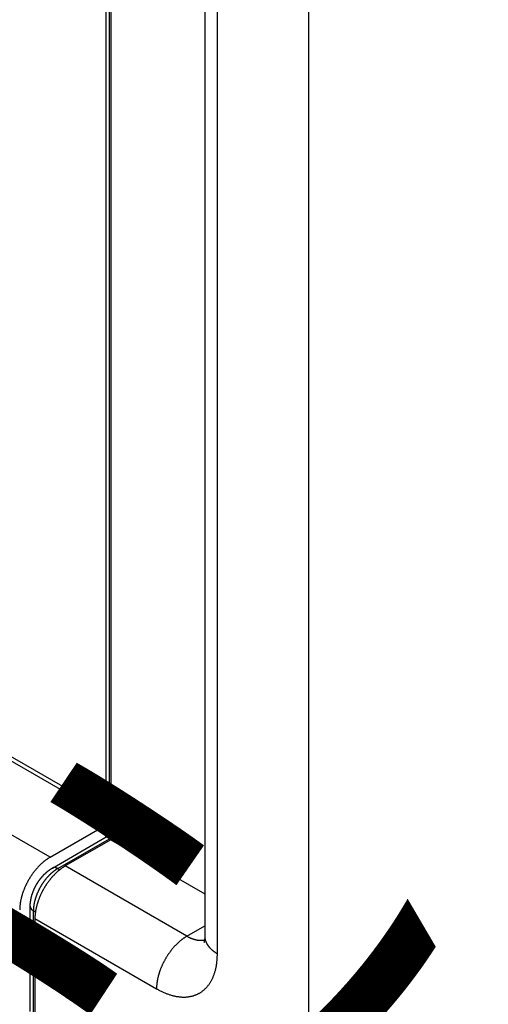
# Model space of a CAD drawing. Extents: x 0 to 9258, y 0 to 1124.
# Drawn here: x 550 to 558, y 177 to 194 of the extents above; entities that cross this region are included whole.
import ezdxf

# ---------------------------------------------------------------- set-up
doc = ezdxf.new("R2010")
doc.units = 0
doc.header["$LTSCALE"] = 3
doc.layers.get('DEFPOINTS').update_dxf_attribs({"linetype": 'CONTINUOUS'})
for name, color, linetype in [('DIMENSION__ISO_', 7, 'CONTINUOUS'), ('VISIBLE__ISO_', 7, 'CONTINUOUS'), ('VISIBLE_NARROW__ISO_', 7, 'CONTINUOUS')]:
    doc.layers.add(name, color=color, linetype=linetype)
doc.styles.add('NOTE_TEXT__TK_', font='txt')
doc.dimstyles.get("Standard").update_dxf_attribs({"dimtxt": 0.18, "dimasz": 0.18, "dimexe": 0.18, "dimexo": 0.0625, "dimgap": 0.09, "dimtad": 0, "dimtih": 1, "dimtoh": 1, "dimzin": 0, "dimcen": 0.09, "dimazin": 3, "dimtfac": 1, "dimtofl": 0, "dimtmove": 0, "dimatfit": 3})

# ---------------------------------------------------------------- blocks, each defined once
blk = doc.blocks.new('*D21')
at = {"layer": 'DEFPOINTS', "color": 0}
for p in [(388.485, 272.125), (554.827, 175.371), (554.827, 128.83)]:
    blk.add_point(p, dxfattribs=at)
at = {"layer": 'DIMENSION__ISO_', "color": 100}
for p, q in [((388.485, 266.92), (388.485, 222.115)), ((394.968, 221.814), (548.344, 132.601)), ((554.827, 170.165), (554.827, 125.36))]:
    blk.add_line(p, q, dxfattribs=at)
for points in [[(395.597, 222.895), (394.34, 220.734), (388.485, 225.585)], [(548.972, 133.682), (547.715, 131.521), (554.827, 128.83)]]:
    blk.add_solid(points, dxfattribs=at)
at = {"layer": 'DIMENSION__ISO_', "color": 7, "style": 'NOTE_TEXT__TK_'}
blk.add_text('\\W0.815; \\fＭＳ Ｐゴシック|b0|i0;320', height=7.5, dxfattribs=at).set_placement((453.457, 173.602))
blk = doc.blocks.new('*D22')
at = {"layer": 'DEFPOINTS', "color": 0}
for p in [(555.887, 254.673), (554.387, 173.385), (624.391, 132.968)]:
    blk.add_point(p, dxfattribs=at)
at = {"layer": 'DIMENSION__ISO_', "color": 100}
for p, q in [((560.341, 252.102), (628.86, 212.542)), ((625.753, 206.758), (624.529, 140.467)), ((558.841, 170.814), (627.36, 131.254))]:
    blk.add_line(p, q, dxfattribs=at)
for points in [[(624.503, 206.781), (627.002, 206.734), (625.891, 214.256)], [(623.28, 140.49), (625.779, 140.444), (624.391, 132.968)]]:
    blk.add_solid(points, dxfattribs=at)
at = {"layer": 'DIMENSION__ISO_', "color": 7, "style": 'NOTE_TEXT__TK_'}
blk.add_text('\\W0.825; \\fＭＳ Ｐゴシック|b0|i0;132.5', height=7.5, dxfattribs=at).set_placement((603.155, 147.598))

msp = doc.modelspace()

# ---------------------------------------------------------------- linework, layer by layer
at = {"layer": 'VISIBLE__ISO_'}
for p, q in [((551.2983, 180.607), (396.1585, 270.177)), ((551.2983, 180.1635), (551.2983, 250.3327)), ((551.3797, 250.2857), (551.3797, 180.1165)), ((553.0162, 248.5491), (553.0162, 178.4325)), ((550.319, 179.8103), (551.2983, 180.3757)), ((550.3579, 179.6206), (551.2983, 180.1635)), ((551.3532, 180.1318), (551.2983, 180.1635)), ((551.3797, 180.1165), (550.5842, 179.6572)), ((551.3532, 180.1318), (551.3797, 180.1165)), ((551.3797, 180.1165), (553.0162, 179.1717)), ((549.9724, 177.1159), (549.9724, 178.953)), ((550.0539, 178.7387), (550.0539, 176.9015))]:
    msp.add_line(p, q, dxfattribs=at)
for points in [[(550.319, 179.81, 0), (550.313, 179.806, 0), (550.306, 179.803, 0), (550.3, 179.799, 0), (550.293, 179.795, 0), (550.287, 179.79, 0), (550.28, 179.786, 0), (550.274, 179.782, 0), (550.267, 179.777, 0), (550.261, 179.773, 0), (550.254, 179.768, 0), (550.248, 179.764, 0), (550.241, 179.759, 0), (550.235, 179.754, 0), (550.228, 179.749, 0), (550.222, 179.744, 0), (550.216, 179.739, 0), (550.209, 179.734, 0), (550.203, 179.728, 0), (550.196, 179.723, 0), (550.19, 179.718, 0), (550.184, 179.712, 0), (550.178, 179.706, 0), (550.171, 179.701, 0), (550.165, 179.695, 0), (550.159, 179.689, 0), (550.153, 179.683, 0), (550.147, 179.677, 0), (550.14, 179.671, 0), (550.134, 179.665, 0), (550.128, 179.659, 0), (550.122, 179.653, 0), (550.116, 179.647, 0), (550.11, 179.64, 0), (550.104, 179.634, 0), (550.098, 179.627, 0), (550.092, 179.621, 0), (550.086, 179.614, 0), (550.081, 179.607, 0), (550.075, 179.6, 0), (550.069, 179.594, 0), (550.063, 179.587, 0), (550.058, 179.58, 0), (550.052, 179.573, 0), (550.046, 179.566, 0), (550.041, 179.559, 0), (550.035, 179.551, 0), (550.03, 179.544, 0), (550.024, 179.537, 0), (550.019, 179.53, 0), (550.014, 179.522, 0), (550.008, 179.515, 0), (550.003, 179.507, 0), (549.998, 179.5, 0), (549.993, 179.492, 0), (549.988, 179.485, 0), (549.983, 179.477, 0), (549.978, 179.469, 0), (549.973, 179.462, 0), (549.968, 179.454, 0), (549.963, 179.446, 0), (549.958, 179.438, 0), (549.953, 179.43, 0), (549.949, 179.422, 0), (549.944, 179.414, 0), (549.939, 179.406, 0), (549.935, 179.398, 0), (549.93, 179.39, 0), (549.926, 179.382, 0), (549.922, 179.374, 0), (549.917, 179.366, 0), (549.913, 179.358, 0), (549.909, 179.35, 0), (549.905, 179.342, 0), (549.901, 179.333, 0), (549.897, 179.325, 0), (549.893, 179.317, 0), (549.889, 179.309, 0), (549.885, 179.3, 0), (549.882, 179.292, 0), (549.878, 179.284, 0), (549.874, 179.275, 0), (549.871, 179.267, 0), (549.868, 179.259, 0), (549.864, 179.25, 0), (549.861, 179.242, 0), (549.858, 179.233, 0), (549.854, 179.225, 0), (549.851, 179.217, 0), (549.848, 179.208, 0), (549.845, 179.2, 0), (549.842, 179.191, 0), (549.84, 179.183, 0), (549.837, 179.175, 0), (549.834, 179.166, 0), (549.832, 179.158, 0), (549.829, 179.149, 0), (549.827, 179.141, 0), (549.824, 179.133, 0), (549.822, 179.124, 0), (549.82, 179.116, 0), (549.818, 179.108, 0), (549.815, 179.099, 0), (549.813, 179.091, 0), (549.812, 179.083, 0), (549.81, 179.074, 0), (549.808, 179.066, 0), (549.806, 179.058, 0), (549.805, 179.05, 0), (549.803, 179.042, 0), (549.802, 179.033, 0), (549.8, 179.025, 0), (549.799, 179.017, 0), (549.798, 179.009, 0), (549.797, 179.001, 0), (549.795, 178.993, 0), (549.794, 178.985, 0), (549.794, 178.977, 0), (549.793, 178.969, 0), (549.792, 178.961, 0), (549.791, 178.953, 0), (549.791, 178.945, 0), (549.79, 178.938, 0), (549.79, 178.93, 0), (549.789, 178.922, 0), (549.789, 178.914, 0), (549.789, 178.907, 0), (549.789, 178.899, 0), (549.789, 178.892, 0)], [(550.584, 179.657, 0), (550.578, 179.653, 0), (550.571, 179.65, 0), (550.565, 179.646, 0), (550.558, 179.641, 0), (550.552, 179.637, 0), (550.545, 179.633, 0), (550.539, 179.629, 0), (550.532, 179.624, 0), (550.526, 179.62, 0), (550.519, 179.615, 0), (550.513, 179.61, 0), (550.506, 179.606, 0), (550.5, 179.601, 0), (550.494, 179.596, 0), (550.487, 179.591, 0), (550.481, 179.586, 0), (550.474, 179.581, 0), (550.468, 179.575, 0), (550.462, 179.57, 0), (550.455, 179.564, 0), (550.449, 179.559, 0), (550.443, 179.553, 0), (550.436, 179.548, 0), (550.43, 179.542, 0), (550.424, 179.536, 0), (550.418, 179.53, 0), (550.412, 179.524, 0), (550.406, 179.518, 0), (550.399, 179.512, 0), (550.393, 179.506, 0), (550.387, 179.5, 0), (550.381, 179.493, 0), (550.375, 179.487, 0), (550.369, 179.481, 0), (550.363, 179.474, 0), (550.357, 179.468, 0), (550.352, 179.461, 0), (550.346, 179.454, 0), (550.34, 179.447, 0), (550.334, 179.441, 0), (550.328, 179.434, 0), (550.323, 179.427, 0), (550.317, 179.42, 0), (550.312, 179.413, 0), (550.306, 179.406, 0), (550.3, 179.398, 0), (550.295, 179.391, 0), (550.29, 179.384, 0), (550.284, 179.377, 0), (550.279, 179.369, 0), (550.274, 179.362, 0), (550.268, 179.354, 0), (550.263, 179.347, 0), (550.258, 179.339, 0), (550.253, 179.332, 0), (550.248, 179.324, 0), (550.243, 179.316, 0), (550.238, 179.309, 0), (550.233, 179.301, 0), (550.228, 179.293, 0), (550.223, 179.285, 0), (550.219, 179.277, 0), (550.214, 179.269, 0), (550.209, 179.261, 0), (550.205, 179.253, 0), (550.2, 179.245, 0), (550.196, 179.237, 0), (550.191, 179.229, 0), (550.187, 179.221, 0), (550.183, 179.213, 0), (550.178, 179.205, 0), (550.174, 179.197, 0), (550.17, 179.188, 0), (550.166, 179.18, 0), (550.162, 179.172, 0), (550.158, 179.164, 0), (550.154, 179.155, 0), (550.151, 179.147, 0), (550.147, 179.139, 0), (550.143, 179.13, 0), (550.14, 179.122, 0), (550.136, 179.114, 0), (550.133, 179.105, 0), (550.129, 179.097, 0), (550.126, 179.089, 0), (550.123, 179.08, 0), (550.12, 179.072, 0), (550.116, 179.063, 0), (550.113, 179.055, 0), (550.11, 179.047, 0), (550.108, 179.038, 0), (550.105, 179.03, 0), (550.102, 179.021, 0), (550.099, 179.013, 0), (550.097, 179.005, 0), (550.094, 178.996, 0), (550.092, 178.988, 0), (550.089, 178.98, 0), (550.087, 178.971, 0), (550.085, 178.963, 0), (550.083, 178.955, 0), (550.081, 178.946, 0), (550.079, 178.938, 0), (550.077, 178.93, 0), (550.075, 178.921, 0), (550.073, 178.913, 0), (550.071, 178.905, 0), (550.07, 178.897, 0), (550.068, 178.888, 0), (550.067, 178.88, 0), (550.065, 178.872, 0), (550.064, 178.864, 0), (550.063, 178.856, 0), (550.062, 178.848, 0), (550.061, 178.84, 0), (550.06, 178.832, 0), (550.059, 178.824, 0), (550.058, 178.816, 0), (550.057, 178.808, 0), (550.056, 178.8, 0), (550.056, 178.792, 0), (550.055, 178.785, 0), (550.055, 178.777, 0), (550.055, 178.769, 0), (550.054, 178.761, 0), (550.054, 178.754, 0), (550.054, 178.746, 0), (550.054, 178.739, 0)], [(549.972, 178.953, 0), (549.972, 178.955, 0), (549.972, 178.957, 0), (549.972, 178.959, 0), (549.972, 178.961, 0), (549.973, 178.963, 0), (549.973, 178.965, 0), (549.973, 178.967, 0), (549.973, 178.969, 0), (549.973, 178.971, 0), (549.973, 178.973, 0), (549.973, 178.976, 0), (549.973, 178.978, 0), (549.973, 178.98, 0), (549.973, 178.982, 0), (549.973, 178.984, 0), (549.973, 178.986, 0), (549.973, 178.988, 0), (549.974, 178.99, 0), (549.974, 178.992, 0), (549.974, 178.994, 0), (549.974, 178.996, 0), (549.974, 178.998, 0), (549.974, 179, 0), (549.974, 179.002, 0), (549.975, 179.004, 0), (549.975, 179.006, 0), (549.975, 179.008, 0), (549.975, 179.01, 0), (549.975, 179.012, 0), (549.976, 179.014, 0), (549.976, 179.016, 0), (549.976, 179.019, 0), (549.976, 179.021, 0), (549.976, 179.023, 0), (549.977, 179.025, 0), (549.977, 179.027, 0), (549.977, 179.029, 0), (549.977, 179.031, 0), (549.978, 179.033, 0), (549.978, 179.035, 0), (549.978, 179.037, 0), (549.979, 179.039, 0), (549.979, 179.041, 0), (549.979, 179.043, 0), (549.979, 179.045, 0), (549.98, 179.047, 0), (549.98, 179.049, 0), (549.98, 179.051, 0), (549.981, 179.053, 0), (549.981, 179.055, 0), (549.981, 179.057, 0), (549.982, 179.059, 0), (549.982, 179.061, 0), (549.982, 179.063, 0), (549.983, 179.065, 0), (549.983, 179.068, 0), (549.983, 179.07, 0), (549.984, 179.072, 0), (549.984, 179.074, 0), (549.985, 179.076, 0), (549.985, 179.078, 0), (549.985, 179.08, 0), (549.986, 179.082, 0), (549.986, 179.084, 0), (549.987, 179.086, 0), (549.987, 179.088, 0), (549.988, 179.09, 0), (549.988, 179.092, 0), (549.988, 179.094, 0), (549.989, 179.096, 0), (549.989, 179.098, 0), (549.99, 179.1, 0), (549.99, 179.102, 0), (549.991, 179.104, 0), (549.991, 179.106, 0), (549.992, 179.108, 0), (549.992, 179.11, 0), (549.993, 179.112, 0), (549.993, 179.114, 0), (549.994, 179.116, 0), (549.994, 179.118, 0), (549.995, 179.12, 0), (549.995, 179.122, 0), (549.996, 179.124, 0), (549.996, 179.126, 0), (549.997, 179.128, 0), (549.997, 179.13, 0), (549.998, 179.132, 0), (549.998, 179.135, 0), (549.999, 179.137, 0), (550, 179.139, 0), (550, 179.141, 0), (550.001, 179.143, 0), (550.001, 179.145, 0), (550.002, 179.147, 0), (550.003, 179.149, 0), (550.003, 179.151, 0), (550.004, 179.153, 0), (550.004, 179.155, 0), (550.005, 179.157, 0), (550.006, 179.159, 0), (550.006, 179.161, 0), (550.007, 179.163, 0), (550.008, 179.165, 0), (550.008, 179.167, 0), (550.009, 179.169, 0), (550.009, 179.171, 0), (550.01, 179.173, 0), (550.011, 179.175, 0), (550.011, 179.177, 0), (550.012, 179.179, 0), (550.013, 179.181, 0), (550.014, 179.183, 0), (550.014, 179.185, 0), (550.015, 179.187, 0), (550.016, 179.189, 0), (550.016, 179.191, 0), (550.017, 179.193, 0), (550.018, 179.195, 0), (550.018, 179.197, 0), (550.019, 179.199, 0), (550.02, 179.201, 0), (550.021, 179.203, 0), (550.021, 179.205, 0), (550.022, 179.207, 0), (550.023, 179.208, 0), (550.024, 179.21, 0), (550.024, 179.212, 0), (550.025, 179.214, 0), (550.026, 179.216, 0), (550.027, 179.218, 0), (550.028, 179.22, 0), (550.028, 179.222, 0), (550.029, 179.224, 0), (550.03, 179.226, 0), (550.031, 179.228, 0), (550.032, 179.23, 0), (550.032, 179.232, 0), (550.033, 179.234, 0), (550.034, 179.236, 0), (550.035, 179.238, 0), (550.036, 179.24, 0), (550.037, 179.242, 0), (550.037, 179.244, 0), (550.038, 179.246, 0), (550.039, 179.248, 0), (550.04, 179.25, 0), (550.041, 179.252, 0), (550.042, 179.254, 0), (550.043, 179.255, 0), (550.043, 179.257, 0), (550.044, 179.259, 0), (550.045, 179.261, 0), (550.046, 179.263, 0), (550.047, 179.265, 0), (550.048, 179.267, 0), (550.049, 179.269, 0), (550.05, 179.271, 0), (550.051, 179.273, 0), (550.052, 179.275, 0), (550.052, 179.277, 0), (550.053, 179.279, 0), (550.054, 179.281, 0), (550.055, 179.282, 0), (550.056, 179.284, 0), (550.057, 179.286, 0), (550.058, 179.288, 0), (550.059, 179.29, 0), (550.06, 179.292, 0), (550.061, 179.294, 0), (550.062, 179.296, 0), (550.063, 179.298, 0), (550.064, 179.3, 0), (550.065, 179.301, 0), (550.066, 179.303, 0), (550.067, 179.305, 0), (550.068, 179.307, 0), (550.069, 179.309, 0), (550.07, 179.311, 0), (550.071, 179.313, 0), (550.072, 179.315, 0), (550.073, 179.317, 0), (550.074, 179.318, 0), (550.075, 179.32, 0), (550.076, 179.322, 0), (550.077, 179.324, 0), (550.078, 179.326, 0), (550.079, 179.328, 0), (550.08, 179.33, 0), (550.081, 179.331, 0), (550.082, 179.333, 0), (550.084, 179.335, 0), (550.085, 179.337, 0), (550.086, 179.339, 0), (550.087, 179.341, 0), (550.088, 179.343, 0), (550.089, 179.344, 0), (550.09, 179.346, 0), (550.091, 179.348, 0), (550.092, 179.35, 0), (550.093, 179.352, 0), (550.094, 179.353, 0), (550.096, 179.355, 0), (550.097, 179.357, 0), (550.098, 179.359, 0), (550.099, 179.361, 0), (550.1, 179.363, 0), (550.101, 179.364, 0), (550.102, 179.366, 0), (550.103, 179.368, 0), (550.105, 179.37, 0), (550.106, 179.372, 0), (550.107, 179.373, 0), (550.108, 179.375, 0), (550.109, 179.377, 0), (550.11, 179.379, 0), (550.112, 179.381, 0), (550.113, 179.382, 0), (550.114, 179.384, 0), (550.115, 179.386, 0), (550.116, 179.388, 0), (550.118, 179.389, 0), (550.119, 179.391, 0), (550.12, 179.393, 0), (550.121, 179.395, 0), (550.122, 179.396, 0), (550.124, 179.398, 0), (550.125, 179.4, 0), (550.126, 179.402, 0), (550.127, 179.403, 0), (550.128, 179.405, 0), (550.13, 179.407, 0), (550.131, 179.409, 0), (550.132, 179.41, 0), (550.133, 179.412, 0), (550.135, 179.414, 0), (550.136, 179.415, 0), (550.137, 179.417, 0), (550.138, 179.419, 0), (550.14, 179.421, 0), (550.141, 179.422, 0), (550.142, 179.424, 0), (550.144, 179.426, 0), (550.145, 179.427, 0), (550.146, 179.429, 0), (550.147, 179.431, 0), (550.149, 179.432, 0), (550.15, 179.434, 0), (550.151, 179.436, 0), (550.153, 179.437, 0), (550.154, 179.439, 0), (550.155, 179.441, 0), (550.157, 179.442, 0), (550.158, 179.444, 0), (550.159, 179.446, 0), (550.161, 179.447, 0), (550.162, 179.449, 0), (550.163, 179.451, 0), (550.165, 179.452, 0), (550.166, 179.454, 0), (550.167, 179.456, 0), (550.169, 179.457, 0), (550.17, 179.459, 0), (550.171, 179.461, 0), (550.173, 179.462, 0), (550.174, 179.464, 0), (550.175, 179.465, 0), (550.177, 179.467, 0), (550.178, 179.469, 0), (550.179, 179.47, 0), (550.181, 179.472, 0), (550.182, 179.473, 0), (550.184, 179.475, 0), (550.185, 179.476, 0), (550.186, 179.478, 0), (550.188, 179.48, 0), (550.189, 179.481, 0), (550.191, 179.483, 0), (550.192, 179.484, 0), (550.193, 179.486, 0), (550.195, 179.487, 0), (550.196, 179.489, 0), (550.198, 179.491, 0), (550.199, 179.492, 0), (550.201, 179.494, 0), (550.202, 179.495, 0), (550.204, 179.497, 0), (550.205, 179.498, 0), (550.206, 179.5, 0), (550.208, 179.501, 0), (550.209, 179.503, 0), (550.211, 179.504, 0), (550.212, 179.506, 0), (550.214, 179.507, 0), (550.215, 179.509, 0), (550.217, 179.51, 0), (550.218, 179.512, 0), (550.22, 179.513, 0), (550.221, 179.515, 0), (550.223, 179.516, 0), (550.224, 179.518, 0), (550.226, 179.519, 0), (550.227, 179.521, 0), (550.229, 179.522, 0), (550.23, 179.523, 0), (550.232, 179.525, 0), (550.233, 179.526, 0), (550.235, 179.528, 0), (550.236, 179.529, 0), (550.238, 179.531, 0), (550.239, 179.532, 0), (550.241, 179.533, 0), (550.242, 179.535, 0), (550.244, 179.536, 0), (550.245, 179.538, 0), (550.247, 179.539, 0), (550.248, 179.54, 0), (550.25, 179.542, 0), (550.251, 179.543, 0), (550.253, 179.545, 0), (550.255, 179.546, 0), (550.256, 179.547, 0), (550.258, 179.549, 0), (550.259, 179.55, 0), (550.261, 179.551, 0), (550.262, 179.553, 0), (550.264, 179.554, 0), (550.266, 179.555, 0), (550.267, 179.557, 0), (550.269, 179.558, 0), (550.27, 179.559, 0), (550.272, 179.561, 0), (550.274, 179.562, 0), (550.275, 179.563, 0), (550.277, 179.565, 0), (550.278, 179.566, 0), (550.28, 179.567, 0), (550.282, 179.568, 0), (550.283, 179.57, 0), (550.285, 179.571, 0), (550.286, 179.572, 0), (550.288, 179.574, 0), (550.29, 179.575, 0), (550.291, 179.576, 0), (550.293, 179.577, 0), (550.295, 179.579, 0), (550.296, 179.58, 0), (550.298, 179.581, 0), (550.3, 179.582, 0), (550.301, 179.584, 0), (550.303, 179.585, 0), (550.305, 179.586, 0), (550.306, 179.587, 0), (550.308, 179.588, 0), (550.31, 179.59, 0), (550.311, 179.591, 0), (550.313, 179.592, 0), (550.315, 179.593, 0), (550.316, 179.594, 0), (550.318, 179.595, 0), (550.32, 179.597, 0), (550.321, 179.598, 0), (550.323, 179.599, 0), (550.325, 179.6, 0), (550.327, 179.601, 0), (550.328, 179.602, 0), (550.33, 179.603, 0), (550.332, 179.605, 0), (550.333, 179.606, 0), (550.335, 179.607, 0), (550.337, 179.608, 0), (550.339, 179.609, 0), (550.34, 179.61, 0), (550.342, 179.611, 0), (550.344, 179.612, 0), (550.346, 179.613, 0), (550.347, 179.614, 0), (550.349, 179.615, 0), (550.351, 179.616, 0), (550.353, 179.617, 0), (550.354, 179.619, 0), (550.356, 179.62, 0), (550.358, 179.621, 0)], [(553.016, 178.432, 0), (553.016, 178.432, 0), (553.016, 178.431, 0), (553.016, 178.43, 0), (553.016, 178.429, 0), (553.016, 178.428, 0), (553.016, 178.427, 0), (553.016, 178.427, 0), (553.016, 178.426, 0), (553.016, 178.425, 0), (553.016, 178.424, 0), (553.016, 178.423, 0), (553.016, 178.422, 0), (553.016, 178.422, 0), (553.016, 178.421, 0), (553.016, 178.42, 0), (553.016, 178.419, 0), (553.016, 178.418, 0), (553.016, 178.417, 0), (553.016, 178.417, 0), (553.016, 178.416, 0), (553.016, 178.415, 0), (553.016, 178.414, 0), (553.016, 178.413, 0), (553.016, 178.413, 0), (553.016, 178.412, 0), (553.016, 178.411, 0), (553.016, 178.41, 0), (553.016, 178.41, 0), (553.016, 178.409, 0), (553.016, 178.408, 0), (553.016, 178.407, 0), (553.016, 178.406, 0), (553.016, 178.406, 0), (553.016, 178.405, 0), (553.016, 178.404, 0), (553.015, 178.403, 0), (553.015, 178.403, 0), (553.015, 178.402, 0), (553.015, 178.401, 0), (553.015, 178.4, 0), (553.015, 178.4, 0), (553.015, 178.399, 0), (553.015, 178.398, 0), (553.015, 178.398, 0), (553.015, 178.397, 0), (553.015, 178.396, 0), (553.015, 178.395, 0), (553.015, 178.395, 0), (553.015, 178.394, 0), (553.015, 178.393, 0), (553.015, 178.392, 0), (553.015, 178.392, 0), (553.015, 178.391, 0), (553.015, 178.39, 0), (553.015, 178.39, 0), (553.015, 178.389, 0), (553.015, 178.388, 0), (553.014, 178.388, 0), (553.014, 178.387, 0), (553.014, 178.386, 0), (553.014, 178.386, 0), (553.014, 178.385, 0), (553.014, 178.384, 0), (553.014, 178.384, 0), (553.014, 178.383, 0), (553.014, 178.382, 0), (553.014, 178.382, 0), (553.014, 178.381, 0), (553.014, 178.38, 0), (553.014, 178.38, 0), (553.014, 178.379, 0), (553.014, 178.378, 0), (553.014, 178.378, 0), (553.014, 178.377, 0), (553.013, 178.376, 0), (553.013, 178.376, 0), (553.013, 178.375, 0), (553.013, 178.375, 0), (553.013, 178.374, 0), (553.013, 178.373, 0), (553.013, 178.373, 0), (553.013, 178.372, 0), (553.013, 178.372, 0), (553.013, 178.371, 0), (553.013, 178.37, 0), (553.013, 178.37, 0), (553.013, 178.369, 0), (553.013, 178.369, 0), (553.013, 178.368, 0), (553.012, 178.367, 0), (553.012, 178.367, 0), (553.012, 178.366, 0), (553.012, 178.366, 0), (553.012, 178.365, 0), (553.012, 178.365, 0), (553.012, 178.364, 0), (553.012, 178.363, 0), (553.012, 178.363, 0), (553.012, 178.362, 0), (553.012, 178.362, 0), (553.012, 178.361, 0), (553.012, 178.361, 0), (553.011, 178.36, 0), (553.011, 178.36, 0), (553.011, 178.359, 0), (553.011, 178.359, 0), (553.011, 178.358, 0), (553.011, 178.357, 0), (553.011, 178.357, 0), (553.011, 178.356, 0), (553.011, 178.356, 0), (553.011, 178.355, 0), (553.011, 178.355, 0), (553.011, 178.354, 0), (553.011, 178.354, 0), (553.01, 178.353, 0), (553.01, 178.353, 0), (553.01, 178.352, 0), (553.01, 178.352, 0), (553.01, 178.352, 0), (553.01, 178.351, 0), (553.01, 178.351, 0), (553.01, 178.35, 0), (553.01, 178.35, 0), (553.01, 178.349, 0), (553.01, 178.349, 0), (553.01, 178.348, 0), (553.009, 178.348, 0), (553.009, 178.347, 0), (553.009, 178.347, 0), (553.009, 178.346, 0), (553.009, 178.346, 0), (553.009, 178.346, 0), (553.009, 178.345, 0), (553.009, 178.345, 0), (553.009, 178.344, 0), (553.009, 178.344, 0), (553.009, 178.343, 0), (553.009, 178.343, 0), (553.008, 178.343, 0), (553.008, 178.342, 0), (553.008, 178.342, 0), (553.008, 178.341, 0), (553.008, 178.341, 0), (553.008, 178.341, 0), (553.008, 178.34, 0), (553.008, 178.34, 0), (553.008, 178.34, 0), (553.008, 178.339, 0), (553.008, 178.339, 0), (553.008, 178.338, 0), (553.007, 178.338, 0), (553.007, 178.338, 0), (553.007, 178.337, 0), (553.007, 178.337, 0), (553.007, 178.337, 0), (553.007, 178.336, 0), (553.007, 178.336, 0), (553.007, 178.336, 0), (553.007, 178.335, 0), (553.007, 178.335, 0), (553.007, 178.335, 0), (553.007, 178.334, 0), (553.006, 178.334, 0), (553.006, 178.334, 0), (553.006, 178.333, 0), (553.006, 178.333, 0), (553.006, 178.333, 0), (553.006, 178.332, 0), (553.006, 178.332, 0), (553.006, 178.332, 0), (553.006, 178.331, 0), (553.006, 178.331, 0), (553.006, 178.331, 0), (553.006, 178.331, 0), (553.006, 178.33, 0), (553.005, 178.33, 0), (553.005, 178.33, 0), (553.005, 178.33, 0), (553.005, 178.329, 0), (553.005, 178.329, 0), (553.005, 178.329, 0), (553.005, 178.328, 0), (553.005, 178.328, 0), (553.005, 178.328, 0), (553.005, 178.328, 0), (553.005, 178.327, 0), (553.005, 178.327, 0), (553.005, 178.327, 0), (553.005, 178.327, 0), (553.004, 178.327, 0), (553.004, 178.326, 0), (553.004, 178.326, 0), (553.004, 178.326, 0), (553.004, 178.326, 0), (553.004, 178.325, 0), (553.004, 178.325, 0), (553.004, 178.325, 0), (553.004, 178.325, 0), (553.004, 178.325, 0), (553.004, 178.324, 0), (553.004, 178.324, 0), (553.004, 178.324, 0), (553.004, 178.324, 0), (553.004, 178.324, 0), (553.004, 178.324, 0), (553.004, 178.323, 0), (553.003, 178.323, 0), (553.003, 178.323, 0), (553.003, 178.323, 0), (553.003, 178.323, 0), (553.003, 178.323, 0), (553.003, 178.322, 0), (553.003, 178.322, 0), (553.003, 178.322, 0), (553.003, 178.322, 0), (553.003, 178.322, 0), (553.003, 178.322, 0), (553.003, 178.322, 0), (553.003, 178.322, 0), (553.003, 178.321, 0), (553.003, 178.321, 0), (553.003, 178.321, 0), (553.003, 178.321, 0), (553.003, 178.321, 0), (553.003, 178.321, 0), (553.003, 178.321, 0), (553.003, 178.321, 0), (553.003, 178.321, 0), (553.002, 178.32, 0), (553.002, 178.32, 0), (553.002, 178.32, 0), (553.002, 178.32, 0), (553.002, 178.32, 0), (553.002, 178.32, 0), (553.002, 178.32, 0), (553.002, 178.32, 0), (553.002, 178.32, 0), (553.002, 178.32, 0), (553.002, 178.32, 0), (553.002, 178.32, 0), (553.002, 178.32, 0), (553.002, 178.32, 0), (553.002, 178.32, 0), (553.002, 178.32, 0), (553.002, 178.32, 0), (553.002, 178.32, 0), (553.002, 178.32, 0), (553.002, 178.319, 0), (553.002, 178.319, 0), (553.002, 178.319, 0), (553.002, 178.319, 0), (553.002, 178.319, 0), (553.002, 178.319, 0), (553.002, 178.319, 0)]]:
    msp.add_polyline3d(points, dxfattribs=at)
at = {"layer": 'VISIBLE_NARROW__ISO_'}
for p, q in [((551.2983, 180.5309), (396.046, 270.1659)), ((550.319, 179.8103), (394.9323, 269.5229)), ((551.3532, 180.1318), (551.3532, 250.301)), ((554.8268, 249.1615), (554.8268, 175.3706)), ((553.2358, 178.1263), (553.2358, 248.2429)), ((550.4516, 179.6113), (551.3532, 180.1318)), ((552.7055, 178.4325), (550.5842, 179.6572)), ((550.4516, 179.6113), (550.4871, 179.5908)), ((550.0273, 177.0393), (550.0273, 178.8764)), ((550.0273, 178.8764), (550.0628, 178.8559)), ((550.0539, 178.7387), (552.1752, 177.5139)), ((552.7055, 178.4325), (553.0162, 178.6118))]:
    msp.add_line(p, q, dxfattribs=at)
for points in [[(550.452, 179.611, 0), (550.451, 179.612, 0), (550.45, 179.612, 0), (550.449, 179.613, 0), (550.448, 179.613, 0), (550.448, 179.614, 0), (550.447, 179.614, 0), (550.446, 179.614, 0), (550.445, 179.615, 0), (550.444, 179.615, 0), (550.443, 179.616, 0), (550.443, 179.616, 0), (550.442, 179.616, 0), (550.441, 179.617, 0), (550.44, 179.617, 0), (550.439, 179.618, 0), (550.439, 179.618, 0), (550.438, 179.618, 0), (550.437, 179.619, 0), (550.436, 179.619, 0), (550.435, 179.62, 0), (550.435, 179.62, 0), (550.434, 179.62, 0), (550.433, 179.621, 0), (550.432, 179.621, 0), (550.431, 179.621, 0), (550.431, 179.621, 0), (550.43, 179.622, 0), (550.429, 179.622, 0), (550.428, 179.622, 0), (550.427, 179.623, 0), (550.427, 179.623, 0), (550.426, 179.623, 0), (550.425, 179.624, 0), (550.424, 179.624, 0), (550.423, 179.624, 0), (550.423, 179.624, 0), (550.422, 179.625, 0), (550.421, 179.625, 0), (550.42, 179.625, 0), (550.419, 179.625, 0), (550.419, 179.626, 0), (550.418, 179.626, 0), (550.417, 179.626, 0), (550.416, 179.626, 0), (550.415, 179.626, 0), (550.415, 179.627, 0), (550.414, 179.627, 0), (550.413, 179.627, 0), (550.412, 179.627, 0), (550.412, 179.627, 0), (550.411, 179.627, 0), (550.41, 179.628, 0), (550.409, 179.628, 0), (550.408, 179.628, 0), (550.408, 179.628, 0), (550.407, 179.628, 0), (550.406, 179.628, 0), (550.405, 179.628, 0), (550.405, 179.628, 0), (550.404, 179.629, 0), (550.403, 179.629, 0), (550.402, 179.629, 0), (550.402, 179.629, 0), (550.401, 179.629, 0), (550.4, 179.629, 0), (550.399, 179.629, 0), (550.399, 179.629, 0), (550.398, 179.629, 0), (550.397, 179.629, 0), (550.396, 179.629, 0), (550.396, 179.629, 0), (550.395, 179.629, 0), (550.394, 179.629, 0), (550.393, 179.629, 0), (550.393, 179.629, 0), (550.392, 179.629, 0), (550.391, 179.629, 0), (550.391, 179.629, 0), (550.39, 179.629, 0), (550.389, 179.629, 0), (550.388, 179.629, 0), (550.388, 179.629, 0), (550.387, 179.629, 0), (550.386, 179.629, 0), (550.386, 179.629, 0), (550.385, 179.629, 0), (550.384, 179.629, 0), (550.383, 179.629, 0), (550.383, 179.629, 0), (550.382, 179.629, 0), (550.381, 179.629, 0), (550.381, 179.628, 0), (550.38, 179.628, 0), (550.379, 179.628, 0), (550.379, 179.628, 0), (550.378, 179.628, 0), (550.377, 179.628, 0), (550.377, 179.628, 0), (550.376, 179.628, 0), (550.375, 179.627, 0), (550.375, 179.627, 0), (550.374, 179.627, 0), (550.373, 179.627, 0), (550.373, 179.627, 0), (550.372, 179.627, 0), (550.371, 179.626, 0), (550.371, 179.626, 0), (550.37, 179.626, 0), (550.369, 179.626, 0), (550.369, 179.626, 0), (550.368, 179.625, 0), (550.368, 179.625, 0), (550.367, 179.625, 0), (550.366, 179.625, 0), (550.366, 179.624, 0), (550.365, 179.624, 0), (550.364, 179.624, 0), (550.364, 179.624, 0), (550.363, 179.623, 0), (550.363, 179.623, 0), (550.362, 179.623, 0), (550.361, 179.622, 0), (550.361, 179.622, 0), (550.36, 179.622, 0), (550.36, 179.622, 0), (550.359, 179.621, 0), (550.358, 179.621, 0), (550.358, 179.621, 0)], [(550.452, 179.611, 0), (550.446, 179.608, 0), (550.441, 179.605, 0), (550.436, 179.602, 0), (550.431, 179.599, 0), (550.426, 179.595, 0), (550.42, 179.592, 0), (550.415, 179.588, 0), (550.41, 179.585, 0), (550.405, 179.581, 0), (550.4, 179.578, 0), (550.395, 179.574, 0), (550.389, 179.57, 0), (550.384, 179.566, 0), (550.379, 179.562, 0), (550.374, 179.558, 0), (550.369, 179.554, 0), (550.364, 179.55, 0), (550.359, 179.546, 0), (550.354, 179.541, 0), (550.349, 179.537, 0), (550.343, 179.533, 0), (550.338, 179.528, 0), (550.333, 179.524, 0), (550.328, 179.519, 0), (550.323, 179.514, 0), (550.319, 179.51, 0), (550.314, 179.505, 0), (550.309, 179.5, 0), (550.304, 179.495, 0), (550.299, 179.49, 0), (550.294, 179.485, 0), (550.289, 179.48, 0), (550.284, 179.475, 0), (550.28, 179.47, 0), (550.275, 179.465, 0), (550.27, 179.46, 0), (550.266, 179.454, 0), (550.261, 179.449, 0), (550.256, 179.443, 0), (550.252, 179.438, 0), (550.247, 179.432, 0), (550.242, 179.427, 0), (550.238, 179.421, 0), (550.233, 179.416, 0), (550.229, 179.41, 0), (550.225, 179.404, 0), (550.22, 179.398, 0), (550.216, 179.393, 0), (550.212, 179.387, 0), (550.207, 179.381, 0), (550.203, 179.375, 0), (550.199, 179.369, 0), (550.195, 179.363, 0), (550.191, 179.357, 0), (550.187, 179.351, 0), (550.182, 179.345, 0), (550.178, 179.339, 0), (550.174, 179.332, 0), (550.171, 179.326, 0), (550.167, 179.32, 0), (550.163, 179.314, 0), (550.159, 179.307, 0), (550.155, 179.301, 0), (550.152, 179.295, 0), (550.148, 179.288, 0), (550.144, 179.282, 0), (550.141, 179.275, 0), (550.137, 179.269, 0), (550.134, 179.262, 0), (550.13, 179.256, 0), (550.127, 179.249, 0), (550.124, 179.243, 0), (550.12, 179.236, 0), (550.117, 179.23, 0), (550.114, 179.223, 0), (550.111, 179.216, 0), (550.108, 179.21, 0), (550.105, 179.203, 0), (550.102, 179.197, 0), (550.099, 179.19, 0), (550.096, 179.183, 0), (550.093, 179.177, 0), (550.09, 179.17, 0), (550.088, 179.163, 0), (550.085, 179.156, 0), (550.082, 179.15, 0), (550.08, 179.143, 0), (550.077, 179.136, 0), (550.075, 179.13, 0), (550.073, 179.123, 0), (550.07, 179.116, 0), (550.068, 179.109, 0), (550.066, 179.103, 0), (550.064, 179.096, 0), (550.062, 179.089, 0), (550.06, 179.083, 0), (550.058, 179.076, 0), (550.056, 179.069, 0), (550.054, 179.062, 0), (550.052, 179.056, 0), (550.05, 179.049, 0), (550.049, 179.042, 0), (550.047, 179.036, 0), (550.046, 179.029, 0), (550.044, 179.023, 0), (550.043, 179.016, 0), (550.041, 179.009, 0), (550.04, 179.003, 0), (550.039, 178.996, 0), (550.038, 178.99, 0), (550.037, 178.983, 0), (550.036, 178.977, 0), (550.035, 178.97, 0), (550.034, 178.964, 0), (550.033, 178.957, 0), (550.032, 178.951, 0), (550.031, 178.945, 0), (550.031, 178.938, 0), (550.03, 178.932, 0), (550.029, 178.926, 0), (550.029, 178.919, 0), (550.028, 178.913, 0), (550.028, 178.907, 0), (550.028, 178.901, 0), (550.028, 178.895, 0), (550.027, 178.889, 0), (550.027, 178.882, 0), (550.027, 178.876, 0)], [(549.972, 178.953, 0), (549.972, 178.952, 0), (549.972, 178.952, 0), (549.972, 178.951, 0), (549.972, 178.95, 0), (549.973, 178.95, 0), (549.973, 178.949, 0), (549.973, 178.948, 0), (549.973, 178.948, 0), (549.973, 178.947, 0), (549.973, 178.946, 0), (549.973, 178.946, 0), (549.973, 178.945, 0), (549.973, 178.944, 0), (549.973, 178.944, 0), (549.973, 178.943, 0), (549.973, 178.942, 0), (549.973, 178.942, 0), (549.974, 178.941, 0), (549.974, 178.94, 0), (549.974, 178.94, 0), (549.974, 178.939, 0), (549.974, 178.938, 0), (549.974, 178.938, 0), (549.974, 178.937, 0), (549.975, 178.936, 0), (549.975, 178.936, 0), (549.975, 178.935, 0), (549.975, 178.934, 0), (549.975, 178.934, 0), (549.976, 178.933, 0), (549.976, 178.933, 0), (549.976, 178.932, 0), (549.976, 178.931, 0), (549.976, 178.931, 0), (549.977, 178.93, 0), (549.977, 178.929, 0), (549.977, 178.929, 0), (549.978, 178.928, 0), (549.978, 178.927, 0), (549.978, 178.927, 0), (549.978, 178.926, 0), (549.979, 178.925, 0), (549.979, 178.925, 0), (549.979, 178.924, 0), (549.98, 178.923, 0), (549.98, 178.923, 0), (549.98, 178.922, 0), (549.981, 178.922, 0), (549.981, 178.921, 0), (549.981, 178.92, 0), (549.982, 178.92, 0), (549.982, 178.919, 0), (549.982, 178.918, 0), (549.983, 178.918, 0), (549.983, 178.917, 0), (549.983, 178.917, 0), (549.984, 178.916, 0), (549.984, 178.915, 0), (549.985, 178.915, 0), (549.985, 178.914, 0), (549.985, 178.913, 0), (549.986, 178.913, 0), (549.986, 178.912, 0), (549.987, 178.912, 0), (549.987, 178.911, 0), (549.988, 178.91, 0), (549.988, 178.91, 0), (549.989, 178.909, 0), (549.989, 178.909, 0), (549.989, 178.908, 0), (549.99, 178.907, 0), (549.99, 178.907, 0), (549.991, 178.906, 0), (549.991, 178.905, 0), (549.992, 178.905, 0), (549.992, 178.904, 0), (549.993, 178.904, 0), (549.993, 178.903, 0), (549.994, 178.903, 0), (549.995, 178.902, 0), (549.995, 178.901, 0), (549.996, 178.901, 0), (549.996, 178.9, 0), (549.997, 178.9, 0), (549.997, 178.899, 0), (549.998, 178.898, 0), (549.999, 178.898, 0), (549.999, 178.897, 0), (550, 178.897, 0), (550, 178.896, 0), (550.001, 178.896, 0), (550.002, 178.895, 0), (550.002, 178.895, 0), (550.003, 178.894, 0), (550.003, 178.893, 0), (550.004, 178.893, 0), (550.005, 178.892, 0), (550.005, 178.892, 0), (550.006, 178.891, 0), (550.007, 178.891, 0), (550.007, 178.89, 0), (550.008, 178.89, 0), (550.009, 178.889, 0), (550.009, 178.888, 0), (550.01, 178.888, 0), (550.011, 178.887, 0), (550.011, 178.887, 0), (550.012, 178.886, 0), (550.013, 178.886, 0), (550.014, 178.885, 0), (550.014, 178.885, 0), (550.015, 178.884, 0), (550.016, 178.884, 0), (550.016, 178.883, 0), (550.017, 178.883, 0), (550.018, 178.882, 0), (550.019, 178.882, 0), (550.019, 178.881, 0), (550.02, 178.881, 0), (550.021, 178.88, 0), (550.022, 178.88, 0), (550.023, 178.879, 0), (550.023, 178.879, 0), (550.024, 178.878, 0), (550.025, 178.878, 0), (550.026, 178.877, 0), (550.027, 178.877, 0), (550.027, 178.876, 0)], [(552.706, 178.432, 0), (552.699, 178.429, 0), (552.693, 178.425, 0), (552.686, 178.421, 0), (552.679, 178.417, 0), (552.673, 178.413, 0), (552.667, 178.408, 0), (552.66, 178.404, 0), (552.654, 178.4, 0), (552.647, 178.395, 0), (552.641, 178.39, 0), (552.634, 178.386, 0), (552.628, 178.381, 0), (552.621, 178.376, 0), (552.615, 178.371, 0), (552.608, 178.366, 0), (552.602, 178.361, 0), (552.596, 178.356, 0), (552.589, 178.35, 0), (552.583, 178.345, 0), (552.577, 178.34, 0), (552.57, 178.334, 0), (552.564, 178.329, 0), (552.558, 178.323, 0), (552.552, 178.317, 0), (552.545, 178.311, 0), (552.539, 178.306, 0), (552.533, 178.3, 0), (552.527, 178.294, 0), (552.521, 178.287, 0), (552.515, 178.281, 0), (552.509, 178.275, 0), (552.503, 178.269, 0), (552.497, 178.262, 0), (552.491, 178.256, 0), (552.485, 178.249, 0), (552.479, 178.243, 0), (552.473, 178.236, 0), (552.467, 178.229, 0), (552.461, 178.223, 0), (552.456, 178.216, 0), (552.45, 178.209, 0), (552.444, 178.202, 0), (552.438, 178.195, 0), (552.433, 178.188, 0), (552.427, 178.181, 0), (552.422, 178.174, 0), (552.416, 178.166, 0), (552.411, 178.159, 0), (552.405, 178.152, 0), (552.4, 178.144, 0), (552.395, 178.137, 0), (552.39, 178.13, 0), (552.384, 178.122, 0), (552.379, 178.114, 0), (552.374, 178.107, 0), (552.369, 178.099, 0), (552.364, 178.092, 0), (552.359, 178.084, 0), (552.354, 178.076, 0), (552.349, 178.068, 0), (552.345, 178.06, 0), (552.34, 178.052, 0), (552.335, 178.045, 0), (552.331, 178.037, 0), (552.326, 178.029, 0), (552.321, 178.021, 0), (552.317, 178.013, 0), (552.313, 178.004, 0), (552.308, 177.996, 0), (552.304, 177.988, 0), (552.3, 177.98, 0), (552.296, 177.972, 0), (552.291, 177.964, 0), (552.287, 177.955, 0), (552.283, 177.947, 0), (552.28, 177.939, 0), (552.276, 177.931, 0), (552.272, 177.922, 0), (552.268, 177.914, 0), (552.265, 177.906, 0), (552.261, 177.897, 0), (552.257, 177.889, 0), (552.254, 177.881, 0), (552.251, 177.872, 0), (552.247, 177.864, 0), (552.244, 177.856, 0), (552.241, 177.847, 0), (552.238, 177.839, 0), (552.235, 177.83, 0), (552.232, 177.822, 0), (552.229, 177.814, 0), (552.226, 177.805, 0), (552.223, 177.797, 0), (552.221, 177.788, 0), (552.218, 177.78, 0), (552.216, 177.772, 0), (552.213, 177.763, 0), (552.211, 177.755, 0), (552.208, 177.746, 0), (552.206, 177.738, 0), (552.204, 177.73, 0), (552.202, 177.721, 0), (552.2, 177.713, 0), (552.198, 177.705, 0), (552.196, 177.697, 0), (552.194, 177.688, 0), (552.193, 177.68, 0), (552.191, 177.672, 0), (552.19, 177.664, 0), (552.188, 177.656, 0), (552.187, 177.647, 0), (552.185, 177.639, 0), (552.184, 177.631, 0), (552.183, 177.623, 0), (552.182, 177.615, 0), (552.181, 177.607, 0), (552.18, 177.599, 0), (552.179, 177.591, 0), (552.178, 177.583, 0), (552.178, 177.575, 0), (552.177, 177.568, 0), (552.177, 177.56, 0), (552.176, 177.552, 0), (552.176, 177.544, 0), (552.176, 177.537, 0), (552.175, 177.529, 0), (552.175, 177.521, 0), (552.175, 177.514, 0)], [(552.706, 178.432, 0), (552.708, 178.431, 0), (552.711, 178.43, 0), (552.713, 178.428, 0), (552.716, 178.427, 0), (552.718, 178.425, 0), (552.721, 178.424, 0), (552.723, 178.422, 0), (552.726, 178.421, 0), (552.729, 178.42, 0), (552.731, 178.418, 0), (552.734, 178.417, 0), (552.736, 178.416, 0), (552.739, 178.414, 0), (552.741, 178.413, 0), (552.744, 178.412, 0), (552.746, 178.411, 0), (552.749, 178.409, 0), (552.752, 178.408, 0), (552.754, 178.407, 0), (552.757, 178.406, 0), (552.759, 178.405, 0), (552.762, 178.403, 0), (552.764, 178.402, 0), (552.767, 178.401, 0), (552.769, 178.4, 0), (552.772, 178.399, 0), (552.774, 178.398, 0), (552.777, 178.397, 0), (552.779, 178.396, 0), (552.782, 178.395, 0), (552.785, 178.394, 0), (552.787, 178.393, 0), (552.79, 178.392, 0), (552.792, 178.391, 0), (552.795, 178.39, 0), (552.797, 178.389, 0), (552.8, 178.388, 0), (552.802, 178.387, 0), (552.805, 178.386, 0), (552.807, 178.385, 0), (552.81, 178.384, 0), (552.812, 178.383, 0), (552.815, 178.383, 0), (552.817, 178.382, 0), (552.82, 178.381, 0), (552.822, 178.38, 0), (552.825, 178.379, 0), (552.827, 178.379, 0), (552.83, 178.378, 0), (552.832, 178.377, 0), (552.835, 178.376, 0), (552.837, 178.376, 0), (552.84, 178.375, 0), (552.842, 178.374, 0), (552.845, 178.374, 0), (552.847, 178.373, 0), (552.85, 178.372, 0), (552.852, 178.372, 0), (552.854, 178.371, 0), (552.857, 178.371, 0), (552.859, 178.37, 0), (552.862, 178.369, 0), (552.864, 178.369, 0), (552.867, 178.368, 0), (552.869, 178.368, 0), (552.872, 178.367, 0), (552.874, 178.367, 0), (552.876, 178.366, 0), (552.879, 178.366, 0), (552.881, 178.366, 0), (552.884, 178.365, 0), (552.886, 178.365, 0), (552.888, 178.364, 0), (552.891, 178.364, 0), (552.893, 178.364, 0), (552.896, 178.363, 0), (552.898, 178.363, 0), (552.9, 178.363, 0), (552.903, 178.363, 0), (552.905, 178.362, 0), (552.908, 178.362, 0), (552.91, 178.362, 0), (552.912, 178.362, 0), (552.915, 178.361, 0), (552.917, 178.361, 0), (552.919, 178.361, 0), (552.922, 178.361, 0), (552.924, 178.361, 0), (552.926, 178.361, 0), (552.929, 178.36, 0), (552.931, 178.36, 0), (552.933, 178.36, 0), (552.936, 178.36, 0), (552.938, 178.36, 0), (552.94, 178.36, 0), (552.942, 178.36, 0), (552.945, 178.36, 0), (552.947, 178.36, 0), (552.949, 178.36, 0), (552.952, 178.36, 0), (552.954, 178.36, 0), (552.956, 178.36, 0), (552.958, 178.361, 0), (552.961, 178.361, 0), (552.963, 178.361, 0), (552.965, 178.361, 0), (552.967, 178.361, 0), (552.969, 178.361, 0), (552.972, 178.362, 0), (552.974, 178.362, 0), (552.976, 178.362, 0), (552.978, 178.362, 0), (552.981, 178.362, 0), (552.983, 178.363, 0), (552.985, 178.363, 0), (552.987, 178.363, 0), (552.989, 178.364, 0), (552.991, 178.364, 0), (552.994, 178.364, 0), (552.996, 178.365, 0), (552.998, 178.365, 0), (553, 178.366, 0), (553.002, 178.366, 0), (553.004, 178.366, 0), (553.006, 178.367, 0), (553.008, 178.367, 0), (553.01, 178.368, 0), (553.013, 178.368, 0)], [(553.016, 178.432, 0), (553.016, 178.43, 0), (553.016, 178.427, 0), (553.016, 178.424, 0), (553.016, 178.422, 0), (553.017, 178.419, 0), (553.017, 178.417, 0), (553.017, 178.414, 0), (553.017, 178.411, 0), (553.017, 178.409, 0), (553.018, 178.406, 0), (553.018, 178.403, 0), (553.018, 178.401, 0), (553.019, 178.398, 0), (553.019, 178.395, 0), (553.019, 178.393, 0), (553.02, 178.39, 0), (553.02, 178.387, 0), (553.021, 178.385, 0), (553.021, 178.382, 0), (553.022, 178.379, 0), (553.022, 178.377, 0), (553.023, 178.374, 0), (553.024, 178.372, 0), (553.024, 178.369, 0), (553.025, 178.366, 0), (553.026, 178.364, 0), (553.026, 178.361, 0), (553.027, 178.358, 0), (553.028, 178.356, 0), (553.029, 178.353, 0), (553.03, 178.351, 0), (553.031, 178.348, 0), (553.031, 178.345, 0), (553.032, 178.343, 0), (553.033, 178.34, 0), (553.034, 178.338, 0), (553.035, 178.335, 0), (553.036, 178.332, 0), (553.038, 178.33, 0), (553.039, 178.327, 0), (553.04, 178.325, 0), (553.041, 178.322, 0), (553.042, 178.32, 0), (553.043, 178.317, 0), (553.045, 178.314, 0), (553.046, 178.312, 0), (553.047, 178.309, 0), (553.048, 178.307, 0), (553.05, 178.304, 0), (553.051, 178.302, 0), (553.053, 178.299, 0), (553.054, 178.297, 0), (553.055, 178.294, 0), (553.057, 178.292, 0), (553.058, 178.289, 0), (553.06, 178.287, 0), (553.062, 178.284, 0), (553.063, 178.282, 0), (553.065, 178.279, 0), (553.066, 178.277, 0), (553.068, 178.274, 0), (553.07, 178.272, 0), (553.072, 178.269, 0), (553.073, 178.267, 0), (553.075, 178.264, 0), (553.077, 178.262, 0), (553.079, 178.259, 0), (553.081, 178.257, 0), (553.082, 178.255, 0), (553.084, 178.252, 0), (553.086, 178.25, 0), (553.088, 178.247, 0), (553.09, 178.245, 0), (553.092, 178.243, 0), (553.094, 178.24, 0), (553.096, 178.238, 0), (553.098, 178.235, 0), (553.1, 178.233, 0), (553.103, 178.231, 0), (553.105, 178.228, 0), (553.107, 178.226, 0), (553.109, 178.224, 0), (553.111, 178.221, 0), (553.114, 178.219, 0), (553.116, 178.217, 0), (553.118, 178.214, 0), (553.121, 178.212, 0), (553.123, 178.21, 0), (553.125, 178.208, 0), (553.128, 178.205, 0), (553.13, 178.203, 0), (553.133, 178.201, 0), (553.135, 178.199, 0), (553.138, 178.196, 0), (553.14, 178.194, 0), (553.143, 178.192, 0), (553.145, 178.19, 0), (553.148, 178.187, 0), (553.15, 178.185, 0), (553.153, 178.183, 0), (553.156, 178.181, 0), (553.158, 178.179, 0), (553.161, 178.177, 0), (553.164, 178.175, 0), (553.167, 178.172, 0), (553.169, 178.17, 0), (553.172, 178.168, 0), (553.175, 178.166, 0), (553.178, 178.164, 0), (553.181, 178.162, 0), (553.184, 178.16, 0), (553.186, 178.158, 0), (553.189, 178.156, 0), (553.192, 178.154, 0), (553.195, 178.152, 0), (553.198, 178.15, 0), (553.201, 178.148, 0), (553.204, 178.146, 0), (553.207, 178.144, 0), (553.21, 178.142, 0), (553.214, 178.14, 0), (553.217, 178.138, 0), (553.22, 178.136, 0), (553.223, 178.134, 0), (553.226, 178.132, 0), (553.229, 178.13, 0), (553.233, 178.128, 0), (553.236, 178.126, 0)], [(552.175, 177.514, 0), (552.188, 177.506, 0), (552.201, 177.499, 0), (552.214, 177.492, 0), (552.227, 177.485, 0), (552.24, 177.479, 0), (552.253, 177.472, 0), (552.266, 177.466, 0), (552.279, 177.46, 0), (552.292, 177.454, 0), (552.305, 177.448, 0), (552.318, 177.443, 0), (552.331, 177.437, 0), (552.344, 177.432, 0), (552.357, 177.427, 0), (552.369, 177.423, 0), (552.382, 177.418, 0), (552.395, 177.414, 0), (552.408, 177.409, 0), (552.42, 177.406, 0), (552.433, 177.402, 0), (552.446, 177.398, 0), (552.458, 177.395, 0), (552.471, 177.392, 0), (552.483, 177.389, 0), (552.496, 177.386, 0), (552.508, 177.384, 0), (552.52, 177.381, 0), (552.533, 177.379, 0), (552.545, 177.377, 0), (552.557, 177.376, 0), (552.569, 177.374, 0), (552.581, 177.373, 0), (552.593, 177.372, 0), (552.605, 177.371, 0), (552.617, 177.37, 0), (552.629, 177.37, 0), (552.64, 177.369, 0), (552.652, 177.369, 0), (552.664, 177.369, 0), (552.675, 177.37, 0), (552.687, 177.37, 0), (552.698, 177.371, 0), (552.709, 177.372, 0), (552.72, 177.373, 0), (552.732, 177.375, 0), (552.743, 177.376, 0), (552.754, 177.378, 0), (552.764, 177.38, 0), (552.775, 177.382, 0), (552.786, 177.385, 0), (552.797, 177.387, 0), (552.807, 177.39, 0), (552.817, 177.393, 0), (552.828, 177.396, 0), (552.838, 177.4, 0), (552.848, 177.403, 0), (552.858, 177.407, 0), (552.868, 177.411, 0), (552.878, 177.416, 0), (552.887, 177.42, 0), (552.897, 177.425, 0), (552.907, 177.429, 0), (552.916, 177.434, 0), (552.925, 177.44, 0), (552.934, 177.445, 0), (552.943, 177.451, 0), (552.952, 177.456, 0), (552.961, 177.462, 0), (552.97, 177.469, 0), (552.978, 177.475, 0), (552.987, 177.482, 0), (552.995, 177.488, 0), (553.003, 177.495, 0), (553.011, 177.502, 0), (553.019, 177.51, 0), (553.027, 177.517, 0), (553.035, 177.525, 0), (553.042, 177.533, 0), (553.05, 177.541, 0), (553.057, 177.549, 0), (553.064, 177.557, 0), (553.071, 177.566, 0), (553.078, 177.575, 0), (553.085, 177.584, 0), (553.092, 177.593, 0), (553.098, 177.602, 0), (553.104, 177.612, 0), (553.111, 177.621, 0), (553.117, 177.631, 0), (553.123, 177.641, 0), (553.128, 177.651, 0), (553.134, 177.661, 0), (553.14, 177.672, 0), (553.145, 177.682, 0), (553.15, 177.693, 0), (553.155, 177.704, 0), (553.16, 177.715, 0), (553.165, 177.727, 0), (553.169, 177.738, 0), (553.174, 177.749, 0), (553.178, 177.761, 0), (553.182, 177.773, 0), (553.186, 177.785, 0), (553.19, 177.797, 0), (553.194, 177.809, 0), (553.197, 177.822, 0), (553.201, 177.834, 0), (553.204, 177.847, 0), (553.207, 177.86, 0), (553.21, 177.873, 0), (553.213, 177.886, 0), (553.215, 177.899, 0), (553.218, 177.912, 0), (553.22, 177.926, 0), (553.222, 177.939, 0), (553.224, 177.953, 0), (553.226, 177.967, 0), (553.228, 177.981, 0), (553.229, 177.995, 0), (553.231, 178.009, 0), (553.232, 178.023, 0), (553.233, 178.038, 0), (553.234, 178.052, 0), (553.235, 178.067, 0), (553.235, 178.082, 0), (553.236, 178.096, 0), (553.236, 178.111, 0), (553.236, 178.126, 0)]]:
    msp.add_polyline3d(points, dxfattribs=at)

# ---------------------------------------------------------------- dimensions: what is measured, and where the dimension line sits
at = {"layer": 'DIMENSION__ISO_', "color": 100}
for base, p1, p2, angle, text, override, picture, middle in [((554.8268, 128.8303), (388.4852, 272.1254), (554.8268, 175.3706), 149.81501, '{\\Q-30.185;\\W0.815;\\H0.816x; \\fＭＳ Ｐゴシック|b0|i0;\\H7.5000;320}', {"dimgap": 1, "dimtoh": 0, "dimdec": 2, "dimlfac": 1.63604, "dimtol": 0, "dimlim": 0, "dimtp": 0, "dimtm": 0, "dimtdec": 2, "dimtofl": 0, "dimatfit": 1}, '*D21', (471.656, 177.2077)), ((624.3911, 132.9683), (555.8875, 254.6728), (554.3875, 173.3849), 88.94285, '{\\Q28.943;\\W0.825;\\H0.816x; \\fＭＳ Ｐゴシック|b0|i0;\\H7.5000;132.5}', {"dimgap": 1, "dimtoh": 0, "dimdec": 2, "dimlfac": 1.615695, "dimtol": 0, "dimlim": 0, "dimtp": 0, "dimtm": 0, "dimtdec": 2, "dimtofl": 0, "dimatfit": 1}, '*D22', (625.1411, 173.6123))]:
    dim = msp.add_linear_dim(base=base, p1=p1, p2=p2, angle=angle, text=text, dimstyle='Standard', override=override, dxfattribs=at)
    dim.commit()
    dim.dimension.update_dxf_attribs({"geometry": picture, "text_midpoint": middle, "dimtype": 128})

doc.saveas('drawing.dxf')
